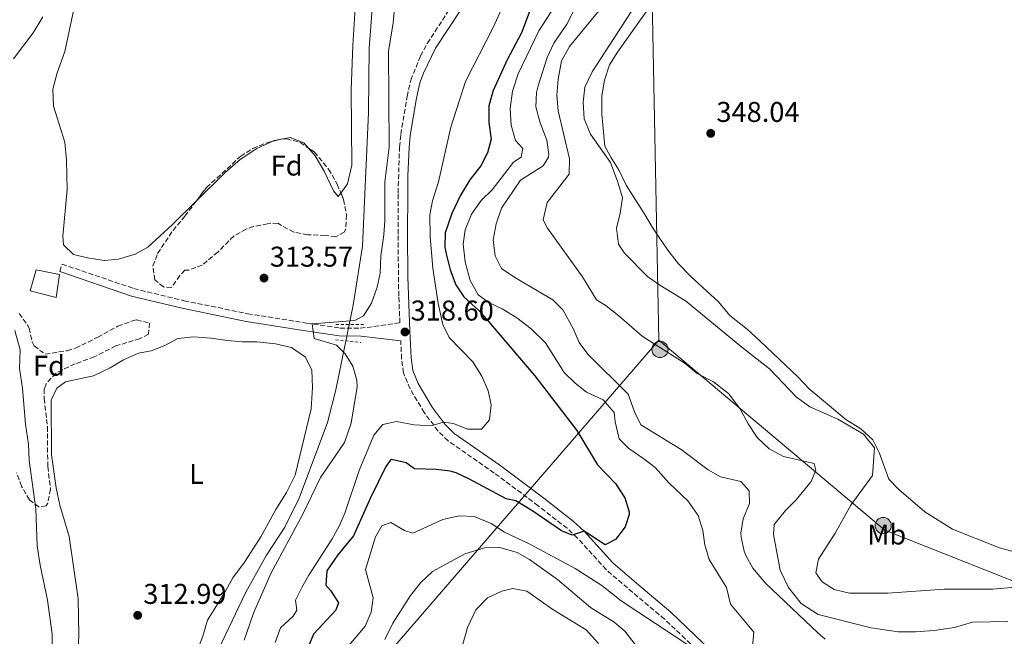
# Model space of a CAD drawing. Units: metres. Extents: x 594086 to 597538, y 4708249 to 4710609.
# Drawn here: x 596866 to 597211, y 4709729 to 4709946 of the extents above; entities that cross this region are included whole.
import ezdxf
from ezdxf.enums import TextEntityAlignment as Align

# ---------------------------------------------------------------- set-up
doc = ezdxf.new("R2010")
doc.units = ezdxf.units.M
doc.header["$MEASUREMENT"] = 0
doc.linetypes.add('DGN Style 2', pattern=[1.7399219301090239, 1.043953158065414, -0.6959687720436097])
doc.linetypes.add('DGN Style 3', pattern=[2.435890702152634, 1.739921930109024, -0.6959687720436097])
for name, color, linetype, lineweight in [('Camino', 7, 'DGN Style 3', 0), ('Canal lineal sin especificar', 4, 'Continuous', 13), ('Cauce permanente', 151, 'Continuous', 13), ('Cauce permanente (área)', 142, 'Continuous', 13), ('Cota de punto acotado terreno', 7, 'Continuous', 0), ('Curva de nivel directora', 30, 'Continuous', 30), ('Curva de nivel intermedia', 30, 'Continuous', 0), ('Edificio', 1, 'Continuous', 13), ('Estanque', 4, 'Continuous', 0), ('Etiqueta de uso rústico', 92, 'Continuous', 0), ('Etiqueta de zona arbolada', 92, 'Continuous', 0), ('Línea de cambio de uso (parcela vista)', 92, 'Continuous', 0), ('Línea telefónica', 7, 'Continuous', 0), ('Margen derecho', 7, 'Continuous', 0), ('Pontón-alcantarilla (pasos de agua)', 1, 'DGN Style 2', 0), ('Poste tendido eléctrico', 7, 'Continuous', 0), ('Punto acotado terreno (símbolo)', 7, 'Continuous', 0), ('Transformador', 7, 'Continuous', 0), ('Zona arbolada', 92, 'DGN Style 3', 0)]:
    doc.layers.add(name, color=color, linetype=linetype, lineweight=lineweight)
doc.styles.add('Style-Arial', font='arial.ttf')

# ---------------------------------------------------------------- blocks, each defined once
blk = doc.blocks.new('5PATER')
at = {"layer": 'Estanque', "linetype": 'Continuous', "lineweight": 0}
h = blk.add_hatch(color=51, dxfattribs=at)
edge = h.paths.add_edge_path()
edge.add_ellipse((0, 0), major_axis=(-0.1095731443231308, -0.1110710700762829), ratio=0.9994222409660317, start_angle=0, end_angle=360)
blk = doc.blocks.new('5PELE')
at = {"layer": 'Transformador', "linetype": 'Continuous', "lineweight": 0}
h = blk.add_hatch(color=9, dxfattribs=at)
edge = h.paths.add_edge_path()
edge.add_arc((-2.000000476837158e-05, 0), 0.2850000000000001, 0, 360)
at = {"layer": 'Transformador', "color": 252, "linetype": 'Continuous', "lineweight": 0}
blk.add_circle((-2.000000476837158e-05, 0), 0.2850000000000001, dxfattribs=at)

msp = doc.modelspace()

# ---------------------------------------------------------------- linework, layer by layer
at = {"layer": 'Camino', "color": 7, "linetype": 'DGN Style 3', "lineweight": 0}
for points in [[(596880.2800000004, 4709857.300000001, 314.5899999999965), (596881.1599999989, 4709859.890000002, 314.5899999999965), (596906.2399999975, 4709851.33, 314.5599999999976), (596923.8399999996, 4709847.090000001, 314.4499999999971), (596946.1199999999, 4709842.53, 314.5399999999936), (596966.7999999998, 4709839.250000002, 315.3099999999977), (596978.480000001, 4709837.49, 316.3899999999995), (596985.6, 4709837.41, 316.9100000000036), (596999.5100000016, 4709839.290000002, 318.5800000000018), (596999.1000000006, 4709848.690000001, 318.6600000000036), (596998.839999999, 4709870.45, 318.6399999999994), (596998.8799999993, 4709884.770000001, 317.6499999999942), (596999.3599999996, 4709900.930000002, 317.429999999993), (596999.8299999969, 4709905.380000002, 317.2200000000011), (597002.0399999997, 4709918.680000001, 316.6199999999953), (597003.3099999992, 4709924.41, 316.4100000000035), (597006.7499999992, 4709932.850000001, 316.0299999999988), (597009.1200000007, 4709937.250000001, 315.8399999999965), (597020.9200000003, 4709955.410000003, 315.8999999999942)], [(597113.5700000008, 4709714.77, 331.3600000000006), (597099.5399999983, 4709728.619999999, 330.0599999999977), (597092.2800000006, 4709735.49, 329.6199999999955), (597081.1200000005, 4709744.850000001, 327.5500000000029), (597071.7500000005, 4709752.859999999, 326.4499999999972), (597061.7100000001, 4709763.920000002, 324.9299999999931), (597058.079999998, 4709767.33, 324.4600000000065), (597047.9600000015, 4709775.250000002, 323.7299999999959), (597032.6000000013, 4709786.689999999, 321.9100000000034), (597016.3700000016, 4709797.980000001, 320.7500000000001), (597012.82, 4709801.470000001, 320.2899999999937), (597008.0399999989, 4709807.87, 319.5800000000018), (597003.0799999969, 4709816.190000001, 319.0200000000041), (597000.7399999988, 4709821.810000001, 318.9199999999982), (597000.1199999996, 4709826.770000001, 318.8699999999955), (596999.8, 4709833.030000002, 318.5299999999988)]]:
    msp.add_polyline3d(points, dxfattribs=at)
at = {"layer": 'Canal lineal sin especificar', "color": 4, "linetype": 'Continuous', "lineweight": 13}
msp.add_polyline3d([(596989.9600000001, 4709950.930000001, 311.5399999999936), (596988.6799999997, 4709935.57, 311.5399999999936), (596988.5199999996, 4709913.01, 311.5399999999936), (596986.4000000004, 4709866.210000001, 311.5399999999936), (596983.1600000003, 4709845.49, 311.5399999999936), (596977, 4709815.890000001, 311.5399999999936), (596974.0800000001, 4709804.369999999, 311.5399999999936), (596964.1600000003, 4709777.890000001, 311.5399999999936), (596959.1600000003, 4709767.730000001, 311.5399999999936), (596952.7599999999, 4709757.970000001, 311.5399999999936), (596945.5599999996, 4709744.930000001, 311.5399999999936), (596928.6399999997, 4709709.730000001, 311.5399999999936), (596919.5999999996, 4709694.850000001, 311.5399999999936), (596911.5999999996, 4709686.210000001, 311.5399999999936), (596894, 4709670.289999999, 311.5399999999936), (596846.5999999996, 4709626.210000001, 311.5399999999936)], dxfattribs=at)
at = {"layer": 'Cauce permanente', "color": 151, "linetype": 'Continuous', "lineweight": 13}
for points in [[(596874.3200000003, 4709946.609999999, 310.5399999999936), (596870.9199999999, 4709940.930000001, 310.5399999999936), (596864.0800000001, 4709931.810000001, 310.5399999999936)], [(596864.5999999996, 4709836.689999999, 310.5399999999936), (596866.4000000004, 4709829.890000001, 310.5399999999936), (596866.2400000002, 4709823.33, 310.5399999999936), (596867.2800000003, 4709816.369999999, 310.5399999999936), (596868.2800000003, 4709803.810000001, 310.5399999999936), (596869.2800000003, 4709796.77, 310.5399999999936), (596869.5999999996, 4709791.09, 310.5399999999936), (596871.8799999999, 4709774.130000001, 310.5399999999936), (596872.3200000003, 4709761.17, 310.5399999999936), (596873.4000000004, 4709754.449999999, 310.5399999999936), (596875.9600000001, 4709742.130000001, 310.5399999999936), (596877.5999999996, 4709730.210000001, 310.5399999999936), (596877.6399999997, 4709723.33, 310.5399999999936), (596875.7599999999, 4709710.130000001, 310.5399999999936), (596876.7199999997, 4709698.449999999, 310.5399999999936), (596877.0800000001, 4709689.49, 310.5399999999936), (596874.7599999999, 4709683.33, 310.5399999999936), (596871.4800000006, 4709671.730000001, 310.5399999999936), (596869, 4709666.050000001, 310.5399999999936), (596864.5999999996, 4709660.369999999, 310.5399999999936)]]:
    msp.add_polyline3d(points, dxfattribs=at)
at = {"layer": 'Cauce permanente (área)', "color": 142, "linetype": 'Continuous', "lineweight": 13, "elevation": 310.5399999999939, "flags": 128}
for points in [[(596874.3200000003, 4709946.609999999), (596870.9199999999, 4709940.930000001), (596864.0800000001, 4709931.810000001)], [(596864.5999999996, 4709836.689999999), (596866.4000000004, 4709829.890000001), (596866.2400000002, 4709823.33), (596867.2800000003, 4709816.369999999), (596868.2800000003, 4709803.810000001), (596869.2800000003, 4709796.77), (596869.5999999996, 4709791.09), (596871.8799999999, 4709774.130000001), (596872.3200000003, 4709761.17), (596873.4000000004, 4709754.449999999), (596875.9600000001, 4709742.130000001), (596877.5999999996, 4709730.210000001), (596877.6399999997, 4709723.33), (596875.7599999999, 4709710.130000001), (596876.7199999997, 4709698.449999999), (596877.0800000001, 4709689.49), (596874.7599999999, 4709683.33), (596871.4800000006, 4709671.730000001), (596869, 4709666.050000001), (596864.5999999996, 4709660.369999999)]]:
    msp.add_lwpolyline(points, dxfattribs=at)
at = {"layer": 'Curva de nivel directora', "color": 30, "linetype": 'Continuous', "lineweight": 30, "elevation": 325, "flags": 128}
for points in [[(597054.98, 4709975.210000001), (597042.1700000003, 4709940.95), (597037.0800000007, 4709931.490000002), (597032.1599999988, 4709920.770000001), (597030.7199999993, 4709915.410000001), (597030.7199999993, 4709909.49), (597031.5199999994, 4709903.730000002), (597030.2299999997, 4709898.910000001), (597027.9199999986, 4709894.369999999), (597024.0400000005, 4709889.410000001), (597020.6799999989, 4709883.890000001), (597017.7599999997, 4709877.650000002), (597015.3999999993, 4709870.850000001), (597015.2899999998, 4709865.840000002), (597015.6799999988, 4709863.49), (597017.0800000002, 4709857.890000001), (597019.1199999988, 4709852.609999999), (597021.9199999993, 4709848.460000001), (597027.2399999991, 4709843.57), (597030.5899999996, 4709839.850000001), (597046.7799999992, 4709820.789999999), (597061.48, 4709801.650000001), (597068.8, 4709789.57), (597075.119999999, 4709783.01), (597078.36, 4709777.970000002), (597079.8199999996, 4709773.119999999), (597079.8399999996, 4709772.210000002), (597078.4000000001, 4709767.890000002), (597075.0400000007, 4709763.410000003), (597071.4399999998, 4709761.57), (597064.1100000007, 4709766.279999999), (597059.8799999994, 4709764.930000001), (597056.1199999999, 4709766.449999999), (597046.150000001, 4709773.36), (597040.1200000005, 4709776.930000001), (597036.7199999985, 4709777.65), (597023.7199999987, 4709784.690000001)], [(597023.7199999987, 4709784.690000001), (597019.1900000002, 4709786.810000002), (597017.1600000006, 4709787.410000001), (597012.1899999996, 4709787.960000001), (597004.6799999995, 4709788.210000001), (597001.6799999998, 4709790.29), (596996.6199999994, 4709791.440000001), (596996.0400000004, 4709791.09), (596994.5199999983, 4709788.930000001), (596989.1600000005, 4709778.050000003), (596983.1999999994, 4709764.690000001), (596977.7199999987, 4709758.050000002), (596973.8799999986, 4709752.37), (596973.5199999987, 4709747.41), (596975.3200000003, 4709745.41), (596978.0400000005, 4709741.17), (596976.999999999, 4709738.61), (596969.2000000004, 4709730.210000001), (596967.2899999993, 4709725.480000001)]]:
    msp.add_lwpolyline(points, dxfattribs=at)
at = {"layer": 'Curva de nivel intermedia', "color": 30, "linetype": 'Continuous', "lineweight": 0, "flags": 128}
for points, elevation in [([(597038.0799999997, 4709955.73), (597032.150000002, 4709942.800000001), (597022.5200000006, 4709923.890000002), (597017.3600000018, 4709907.890000001), (597013.0400000013, 4709888.689999999), (597010.9600000003, 4709882.050000001), (597009.940000001, 4709877.140000001), (597010.0800000018, 4709869.409999998), (597011.0400000007, 4709858.449999999), (597012.9600000008, 4709846.050000001), (597014.5600000012, 4709838.689999999), (597016.7600000006, 4709834.189999999), (597025.0399999997, 4709825.630000001), (597028.2800000008, 4709820.689999999), (597030.440000002, 4709815.489999999), (597031.4900000005, 4709810.59), (597030.9600000007, 4709805.33), (597028.1199999999, 4709802.05), (597023.2100000012, 4709802.109999999), (597018.2500000015, 4709804.11), (597014.730000001, 4709804.539999999), (597010.5199999999, 4709803.25), (597004.5200000008, 4709803.569999999), (596998.3600000006, 4709804.77), (596993.4800000011, 4709803.649999999), (596990.3200000006, 4709799.970000001), (596985.1999999998, 4709787.569999999), (596980.1600000017, 4709772.609999999), (596978.2000000015, 4709768.029999999), (596975.8000000009, 4709763.630000001), (596967.6, 4709750.869999998), (596965.0899999999, 4709746.560000001), (596962.9599999997, 4709742.109999998), (596963.4400000003, 4709738.609999998), (596962.1200000015, 4709736.529999999), (596957.6800000003, 4709732.449999998), (596955.7600000004, 4709727.329999999)], 319.9999999999999), ([(597057.4800000011, 4709955.970000001), (597048.2000000007, 4709941.649999999), (597040.9600000009, 4709926.609999999), (597038.9200000003, 4709920.529999999), (597038.1600000003, 4709914.45), (597038.52, 4709908.609999999), (597040.04, 4709903.249999999), (597042.5999999993, 4709900.449999998), (597042.0400000005, 4709897.33), (597039.3600000005, 4709895.649999999), (597031.8400000014, 4709885.970000002), (597027.9600000011, 4709882.21), (597024.6399999995, 4709877.41), (597022.4000000021, 4709871.970000001), (597021.7200000006, 4709866.930000001), (597022.4000000021, 4709860.689999999), (597024.0800000008, 4709854.209999999), (597026.8800000015, 4709849.09), (597030.6800000012, 4709846.449999999), (597035.3200000015, 4709844.210000002), (597040.5200000005, 4709841.09), (597045.5600000009, 4709837.249999999), (597050.5200000008, 4709832.289999999), (597057.1200000013, 4709821.890000001), (597060.9600000012, 4709818.21), (597064.9600000001, 4709815.009999999), (597070.7200000001, 4709812.369999999), (597074.6400000006, 4709807.890000001), (597075.0000000005, 4709804.689999999), (597076.3200000015, 4709798.689999999), (597079.7600000014, 4709795.25), (597085.0000000007, 4709791.73), (597088.9600000014, 4709788.609999999), (597093.9200000013, 4709783.090000001), (597100.4400000012, 4709776.930000001), (597104.0399999999, 4709771.81), (597105.7200000008, 4709766.609999998), (597106.36, 4709761.489999999), (597107.8399999997, 4709756.449999999), (597113.9200000018, 4709746.529999999), (597115.3200000009, 4709740.77), (597123.5599999997, 4709730.930000001), (597123.0400000013, 4709725.890000001)], 330.0000000000001), ([(597061.6400000007, 4709951.009999999), (597057.9600000016, 4709943.970000001)], 334.9999999999999), ([(596997.5600000004, 4709949.569999999), (596997.12, 4709944.449999998), (596995.5100000007, 4709934.570000002), (596995.7200000008, 4709900.849999999), (596994.2400000012, 4709888.77), (596994.2400000012, 4709875.17), (596993.8600000012, 4709870.180000001), (596992.8399999996, 4709862.849999999)], 315.0000000000001), ([(597069.2400000005, 4709948.61), (597059.000000001, 4709936.210000002), (597056.1199999999, 4709931.09), (597054.9199999997, 4709924.689999999), (597054.5599999997, 4709919.09), (597055, 4709913.569999999), (597059.000000001, 4709896.77), (597058.7999999998, 4709891.409999999), (597051.1199999999, 4709881.49), (597049.7600000009, 4709875.41), (597051.2400000005, 4709872.449999998), (597063.4800000003, 4709855.49), (597068.3999999999, 4709847.41), (597071.8399999999, 4709845.329999999), (597076.2800000012, 4709841.810000001), (597084.4000000017, 4709834.689999999), (597099.4800000001, 4709825.09), (597103.7200000003, 4709821.569999999), (597109.3600000018, 4709818.689999998), (597114.6400000014, 4709814.609999998), (597118.6800000004, 4709809.329999999), (597121.5599999992, 4709803.969999999), (597124.6799999997, 4709799.17), (597128.9199999997, 4709795.17), (597133.9199999998, 4709792.529999999), (597144.7200000002, 4709790.050000001), (597145.240000001, 4709787.730000001), (597143.6000000003, 4709783.73), (597138.4000000014, 4709777.25), (597134.6399999995, 4709773.570000002), (597130.7200000013, 4709768.609999998), (597130.4400000018, 4709765.17), (597132.8, 4709752.689999999), (597135.6800000012, 4709746.529999999), (597140.2000000007, 4709741.009999999), (597146.0800000015, 4709737.17), (597164.7200000007, 4709732.449999998), (597174.1200000017, 4709731), (597180.2000000015, 4709731), (597186.7999999997, 4709731.480000001), (597193.8800000009, 4709732.52), (597200.24, 4709734.439999999), (597212.52, 4709734.679999999)], 340.0000000000001), ([(597081.600000001, 4709949.970000002), (597066.8399999999, 4709927.250000001), (597064.3200000008, 4709921.970000002), (597063.7199999995, 4709916.609999999), (597064.0400000013, 4709910.849999999), (597066.280000001, 4709905.410000001), (597073.3600000021, 4709895.489999998), (597075.880000001, 4709888.609999998), (597077.4800000016, 4709883.169999998), (597076.6800000013, 4709877.730000001), (597075.4400000008, 4709872.529999999), (597076.1200000002, 4709866.930000001), (597078.2800000017, 4709863.73), (597086.3200000017, 4709855.57), (597090.5999999997, 4709852.529999998), (597099.6400000011, 4709847.01), (597119.3200000018, 4709830.77), (597129.0800000007, 4709823.17), (597138.3600000012, 4709813.410000001), (597143.16, 4709809.890000001), (597152.9600000014, 4709805.560000001), (597162.0400000006, 4709800.359999999), (597165.8000000002, 4709795.560000001), (597165.1200000007, 4709785.8), (597157.5200000011, 4709775.399999999), (597152.0800000007, 4709765.649999999), (597146.1600000019, 4709756.529999999), (597145.2800000012, 4709751.730000001), (597147.4800000007, 4709748.609999998), (597151.6800000005, 4709745.890000001), (597157.0800000008, 4709744.609999999), (597170.520000001, 4709744.599999999), (597190.2400000019, 4709745.96), (597207.3600000012, 4709746.039999999), (597217.7600000014, 4709746.919999998)], 345.0000000000001), ([(597057.9600000016, 4709943.970000001), (597053.4400000023, 4709937.329999999), (597051.16, 4709932.289999999), (597047.9600000015, 4709922.349999999), (597047.4400000006, 4709920.050000001), (597047.1400000012, 4709915.029999998), (597048.6900000002, 4709909.409999999), (597050.9600000011, 4709903.33), (597051.7099999998, 4709898.350000001), (597051.6000000003, 4709897.409999999), (597049.6800000003, 4709894.289999999), (597041.8000000013, 4709889.329999999), (597035.1600000006, 4709879.489999999), (597033.2400000006, 4709873.970000001), (597032.2400000015, 4709868.45), (597032.8800000007, 4709862.849999999), (597035.1699999995, 4709858.359999998), (597039.8099999997, 4709855.199999999), (597053.0800000001, 4709847.41), (597056.6500000019, 4709843.890000001), (597060.2300000003, 4709837.350000001), (597062.2900000013, 4709832.470000001), (597065.4200000004, 4709828.390000001), (597079.4800000021, 4709814.289999999), (597081.7199999995, 4709808.130000001), (597083.900000001, 4709803.619999998), (597098.0800000009, 4709794.999999999), (597107.5200000001, 4709787.810000001), (597111.8600000008, 4709785.31), (597119.0400000003, 4709783.73), (597121.9600000016, 4709780.449999998), (597122.0399999998, 4709776.05), (597119.8000000002, 4709770.609999999), (597119.0400000003, 4709765.630000002), (597119.0800000004, 4709764.21), (597120.1500000011, 4709759.349999999), (597120.8000000016, 4709757.810000001), (597123.22, 4709753.409999999), (597127.6900000004, 4709748.15), (597145.9600000008, 4709730.67), (597148.6000000006, 4709728.449999999)], 334.9999999999999), ([(596992.8399999996, 4709862.849999999), (596992.6400000007, 4709856.689999999), (596991.540000001, 4709851.82), (596989.5400000005, 4709846.270000001), (596986.76, 4709841.829999999), (596983.6799999999, 4709840.13), (596968.74, 4709838.95), (596969.4000000015, 4709833.890000001), (596977.2800000006, 4709831.489999998), (596980.3600000007, 4709828.449999999), (596983.0000000005, 4709824.130000001), (596984.4600000001, 4709819.249999999), (596984.5200000004, 4709816.849999999), (596982.4800000018, 4709804.210000001), (596980.1200000015, 4709797.449999999), (596971.7199999995, 4709785.17), (596965.4000000006, 4709772.050000001), (596954.2800000005, 4709751.439999998), (596948.240000001, 4709737.630000002), (596944.8700000005, 4709728.17)], 315.0000000000001), ([(597101.160000001, 4709726.050000001), (597077.0000000009, 4709741.970000001), (597070.2400000017, 4709747.249999999), (597060.8800000009, 4709753.249999999), (597045.0800000003, 4709761.81), (597036.2000000001, 4709765.970000002), (597031.5199999994, 4709769.009999999), (597025.5200000004, 4709771.409999999), (597020.2400000007, 4709771.729999999), (597014.6000000014, 4709770.449999998), (597003.9999999999, 4709765.649999999), (597001.1600000013, 4709766.53), (596996.3600000001, 4709769.409999999), (596993.2000000017, 4709768.210000001), (596990.9599999998, 4709764.289999999), (596987.4800000021, 4709752.849999999), (596990.1600000019, 4709743.009999999), (596989.400000002, 4709737.970000001), (596987.320000001, 4709733.009999999), (596980.2800000003, 4709724.770000001)], 330.0000000000001), ([(597087.6500000015, 4709719.289999999), (597078.36, 4709731.25), (597074.5900000014, 4709734.449999998), (597066.280000001, 4709739.569999999), (597054.7699999998, 4709749.42), (597044.9599999996, 4709756.449999999), (597040.61, 4709758.869999998), (597034.5800000017, 4709760.640000001), (597029.1200000012, 4709760.509999999), (597022.3200000017, 4709758.390000001), (597010.8799999999, 4709752.249999999), (597006.7900000017, 4709748.38), (597003.2700000012, 4709743.839999998), (596997.0400000018, 4709734.050000001), (596994.2400000012, 4709728.369999999)], 334.9999999999999), ([(597069.1599999999, 4709727.01), (597064.8000000013, 4709731.810000001), (597053.1600000005, 4709738.930000001), (597044.040000001, 4709745.249999999), (597039.0400000009, 4709746.289999999), (597035.2000000008, 4709745.329999999), (597030.240000001, 4709742.929999999), (597026.0800000012, 4709738.769999999), (597023.1599999999, 4709732.529999998), (597021.5599999995, 4709726.690000001)], 340.0000000000001)]:
    msp.add_lwpolyline(points, dxfattribs=dict(at, elevation=elevation))
at = {"layer": 'Edificio', "color": 1, "linetype": 'Continuous', "lineweight": 13}
msp.add_polyline3d([(596880.2000000002, 4709856.289999999, 318.75), (596879.0800000001, 4709848.210000001, 318.6900000000023), (596869.9199999999, 4709850.529999999, 318.6900000000023), (596872.04, 4709857.890000001, 318.7299999999959)], close=True, dxfattribs=at)
at = {"layer": 'Edificio', "color": 51, "linetype": 'Continuous', "lineweight": 13}
msp.add_polyline3d([(596879.0800000001, 4709848.210000001, 318.6900000000023), (596869.9199999999, 4709850.529999999, 318.6900000000023), (596872.04, 4709857.890000001, 318.7299999999959), (596880.2000000002, 4709856.289999999, 318.75), (596879.0800000001, 4709848.210000001, 318.6900000000023)], dxfattribs=at)
at = {"layer": 'Línea de cambio de uso (parcela vista)', "color": 92, "linetype": 'Continuous', "lineweight": 0, "elevation": 314.550000000003, "flags": 128}
msp.add_lwpolyline([(596954.9352000002, 4709902.962099999), (596949.3200000003, 4709900.449999999), (596943.4800000006, 4709896.529999999), (596938.1600000003, 4709891.890000001), (596928.2111999998, 4709882.091700001)], dxfattribs=at)
at = {"layer": 'Línea de cambio de uso (parcela vista)', "color": 92, "linetype": 'Continuous', "lineweight": 0, "extrusion": (-0.006375735936188395, 0.01425417053141593, 0.9998780768742425), "elevation": 63644.24462463557, "flags": 128}
msp.add_lwpolyline([(596947.3289860074, 4709474.846082065), (596945.2699813184, 4709474.437140518), (596944.8051907673, 4709474.229219393)], dxfattribs=at)
at = {"layer": 'Línea de cambio de uso (parcela vista)', "color": 92, "linetype": 'Continuous', "lineweight": 0, "extrusion": (-0.003341453173112982, -0.0006631512131946606, 0.9999941974437454), "elevation": -4803.528193202849, "flags": 128}
msp.add_lwpolyline([(596955.5805630417, 4709901.509070154), (596955.1774606144, 4709901.429070137)], dxfattribs=at)
at = {"layer": 'Línea de cambio de uso (parcela vista)', "color": 92, "linetype": 'Continuous', "lineweight": 0}
for points in [[(596928.2111999998, 4709882.091700001, 314.5500000000029), (596919.6399999997, 4709873.65, 314.5500000000029), (596911.1200000001, 4709865.890000001, 314.5500000000029), (596906.7199999997, 4709863.41, 314.570000000007), (596900.9199999999, 4709861.65, 314.570000000007), (596895.8399999999, 4709861.17, 314.570000000007), (596890, 4709862.130000001, 314.570000000007), (596885.1200000001, 4709863.33, 314.570000000007), (596881.5599999996, 4709866.689999999, 314.570000000007), (596881.3200000003, 4709869.65, 314.570000000007), (596882.8799999999, 4709886.050000001, 314.6300000000047), (596882.6799999997, 4709896.289999999, 314.6300000000047), (596882.1200000001, 4709902.689999999, 314.6300000000047), (596878.1200000001, 4709915.25, 314.6300000000047), (596877.9199999999, 4709921.25, 314.6300000000047), (596879.3600000005, 4709926.930000001, 314.6300000000047), (596882.04, 4709934.449999999, 314.5899999999965), (596885.1200000001, 4709948.609999999, 314.5899999999965)], [(596983.8799999999, 4709949.65, 314.5299999999988), (596983, 4709936.529999999, 314.5299999999988), (596982.4000000004, 4709920.930000001, 314.5500000000029), (596982.6399999997, 4709894.529999999, 314.5500000000029), (596981.1200000001, 4709888.050000001, 314.5500000000029), (596978.7851999998, 4709884.821599999, 314.5500000000029)], [(597087.2400000002, 4709950.289999999, 348.4799999999959), (597075.7599999999, 4709934.210000001, 347.7200000000012), (597072.9199999999, 4709929.730000001, 347.1999999999971), (597071.2400000002, 4709924.369999999, 347.0399999999936), (597070.2800000003, 4709918.930000001, 346.9199999999983), (597070.2800000003, 4709912.449999999, 346.5399999999936), (597071.3600000005, 4709901.25, 345.5599999999977), (597073.4000000004, 4709897.33, 345.5200000000041), (597076.3200000003, 4709892.689999999, 345.5399999999936), (597078.7599999999, 4709887.57, 345.6000000000058), (597085.3200000003, 4709877.25, 346.6199999999953), (597088.04, 4709872.689999999, 346.6999999999971), (597090.8799999999, 4709868.529999999, 347.3399999999965), (597093.7199999997, 4709864.289999999, 347.4400000000023), (597097.1200000001, 4709860.050000001, 347.4799999999959), (597101.6399999997, 4709855.41, 347.7200000000012), (597111.1600000003, 4709846.689999999, 347.7400000000052), (597115.1600000003, 4709841.890000001, 347.7799999999988), (597121.1600000003, 4709837.09, 347.6999999999971), (597125.7999999998, 4709832.850000001, 347.5800000000018), (597138.9199999999, 4709820.369999999, 347), (597143, 4709816.210000001, 347.0200000000041), (597155.7599999999, 4709805.4, 345.8000000000029), (597161.0800000001, 4709802.199999999, 345.4799999999959), (597165.2400000002, 4709798.359999999, 345.7200000000012), (597167.4400000004, 4709793.880000001, 346.0800000000018), (597170.8399999999, 4709784.600000001, 347.1000000000058), (597174.3200000003, 4709780.92, 347.3000000000029)], [(596967.4770000001, 4709900.540200001, 314.570000000007), (596965.8799999999, 4709902.449999999, 314.570000000007), (596961.04, 4709904.289999999, 314.570000000007), (596957.8620999996, 4709903.6589, 314.5586999999941)], [(596978.7851999998, 4709884.821599999, 314.5500000000029), (596977.8799999999, 4709883.57, 314.5500000000029), (596976.2800000003, 4709885.57, 314.5500000000029), (596972.9600000001, 4709892.529999999, 314.570000000007), (596969.7599999999, 4709897.810000001, 314.570000000007), (596967.4770000001, 4709900.540200001, 314.570000000007)], [(596886.7599999999, 4709724.609999999, 313.8099999999977), (596886.9199999999, 4709729.890000001, 313.8099999999977), (596886.7599999999, 4709742.609999999, 313.8099999999977), (596883.5999999996, 4709764.449999999, 314.0899999999965), (596880.3600000005, 4709775.49, 313.6499999999942), (596879, 4709781.49, 313.6499999999942), (596877.4000000004, 4709793.09, 313.6300000000047), (596877.2800000003, 4709812.210000001, 313.6699999999983), (596879.2400000002, 4709816.449999999, 313.6699999999983), (596882.3600000005, 4709818.609999999, 313.6499999999942), (596892.0800000001, 4709820.77, 313.5099999999948), (596897.9600000001, 4709823.57, 313.5099999999948), (596902.5999999996, 4709826.369999999, 313.5299999999988), (596907.8399999999, 4709828.689999999, 313.5899999999965), (596912.2800000003, 4709829.49, 313.5500000000029), (596917.1600000003, 4709831.41, 313.570000000007), (596921.7199999997, 4709833.810000001, 313.6499999999942), (596927.3200000003, 4709834.369999999, 313.7100000000065), (596933.2000000002, 4709833.970000001, 313.7100000000065), (596939.1200000001, 4709833.09, 313.7100000000065), (596944.2000000002, 4709832.689999999, 313.7100000000065)], [(596944.2000000002, 4709832.689999999, 313.7100000000065), (596949.4000000004, 4709832.689999999, 313.7100000000065), (596955.9600000001, 4709831.970000001, 313.7100000000065), (596961.5599999996, 4709830.689999999, 313.6300000000047), (596966.4000000004, 4709827.25, 313.570000000007), (596968.5999999996, 4709822.77, 313.5099999999948), (596968.8799999999, 4709816.689999999, 313.5099999999948), (596968.4400000004, 4709809.17, 313.5099999999948), (596962.8399999999, 4709785.970000001, 313.4100000000035), (596959.7599999999, 4709779.890000001, 313.429999999993), (596956, 4709773.970000001, 313.4499999999971), (596950.7599999999, 4709764.369999999, 313.4900000000052), (596945, 4709755.41, 313.4900000000052), (596940.9199999999, 4709749.970000001, 313.429999999993), (596937.8799999999, 4709744.449999999, 313.429999999993), (596932.1200000001, 4709735.17, 313.4700000000012), (596930.4000000004, 4709729.49, 313.4700000000012), (596927.7199999997, 4709722.369999999, 313.4900000000052)], [(597174.3200000003, 4709780.92, 347.3000000000029), (597183.4400000004, 4709773.16, 347.679999999993), (597193.1600000003, 4709767.08, 347.9199999999983), (597209.6399999997, 4709760.52, 347.9400000000023), (597215.2800000003, 4709759, 347.9400000000023)]]:
    msp.add_polyline3d(points, dxfattribs=at)
at = {"layer": 'Línea telefónica', "color": 7, "linetype": 'Continuous', "lineweight": 0}
for points in [[(597090.2300000014, 4709833.31, 340.5299999999988), (597087.6000000007, 4709970.630000001, 343.9499999999971), (597092.331803297, 4709979.977646236, 344.0580999999947), (597255.3099999985, 4710301.940000001, 347.7799999999988), (597509.9499999993, 4710409.100000001, 348.2100000000065)], [(595988.7499999999, 4708839.66, 313.2899999999936), (596071.36, 4708872.380000001, 314.4100000000035), (596216.2800000003, 4708970.17, 313.3699999999953), (596366.3999999993, 4709037.78, 314.2799999999988), (596482.1799999995, 4709135.720000001, 315.6499999999942), (596551.230000001, 4709228.790000002, 315.6999999999971), (596681.0599999992, 4709389.390000002, 317.9799999999959), (596898.6299999995, 4709611.42, 335.0800000000018), (597090.2300000014, 4709833.31, 340.5299999999988)], [(597090.2300000014, 4709833.31, 340.5299999999988), (597169.4300000007, 4709766.63, 346.2899999999936), (597512.6000000024, 4709630.61, 347.929999999993), (597537.6000000007, 4708436.04, 346.0500000000029)]]:
    msp.add_polyline3d(points, dxfattribs=at)
at = {"layer": 'Margen derecho', "color": 7, "linetype": 'Continuous', "lineweight": 0}
for points in [[(597021.1299999983, 4709949.420000002, 315.8899999999994), (597012.0199999998, 4709935.529999999, 315.8399999999965), (597007.7199999993, 4709926.859999999, 316.2500000000001), (597006.5399999992, 4709923.400000001, 316.4100000000035), (597005.35, 4709918.040000002, 316.6199999999953), (597003.1599999995, 4709904.930000001, 317.2200000000011), (597002.7199999992, 4709900.680000001, 317.429999999993), (597002.3099999981, 4709890.84, 317.5700000000069), (597002.2499999999, 4709884.74, 317.6499999999942), (597002.2099999995, 4709870.460000002, 318.6399999999994), (597002.3000000012, 4709855.460000001, 318.6699999999983), (597002.9999999986, 4709836.439999999, 318.5800000000018), (597003.4799999992, 4709827.060000001, 318.8699999999955), (597004.0300000012, 4709822.680000001, 318.9199999999982), (597005.9099999988, 4709818.050000001, 319.0099999999949), (597010.8399999996, 4709809.750000002, 319.5800000000018), (597015.3599999992, 4709803.689999999, 320.2899999999937), (597018.5300000008, 4709800.580000001, 320.7500000000001), (597034.5700000006, 4709789.420000001, 321.9100000000034), (597050, 4709777.920000001, 323.7299999999959), (597060.2699999984, 4709769.880000001, 324.4600000000065), (597064.1099999985, 4709766.279999999, 324.9299999999931), (597074.1000000018, 4709755.28, 326.4499999999972), (597083.2999999997, 4709747.41, 327.5500000000029), (597094.519999998, 4709738, 329.6199999999955), (597119.57, 4709713.880000004, 331.7299999999959)], [(596999.8, 4709833.030000002, 318.5299999999988), (596985.7699999998, 4709834.67, 316.9100000000036), (596978.2600000018, 4709834.760000001, 316.3899999999995), (596966.3799999995, 4709836.550000002, 315.3099999999977), (596945.6299999983, 4709839.84, 314.5399999999936), (596923.2499999995, 4709844.420000002, 314.4499999999971), (596905.48, 4709848.699999999, 314.5599999999976), (596880.2800000004, 4709857.300000001, 314.5899999999965)]]:
    msp.add_polyline3d(points, dxfattribs=at)
at = {"layer": 'Pontón-alcantarilla (pasos de agua)', "color": 1, "linetype": 'DGN Style 2', "lineweight": 0, "flags": 128}
for points, elevation in [([(596977.0800000001, 4709838.77), (596986.7999999998, 4709838.77)], 314.679999999993), ([(596976.9199999999, 4709833.33), (596985.7999999998, 4709832.449999999)], 314.5599999999977)]:
    msp.add_lwpolyline(points, dxfattribs=dict(at, elevation=elevation))
at = {"layer": 'Zona arbolada', "color": 92, "linetype": 'DGN Style 3', "lineweight": 0, "extrusion": (0.01730862801056143, 0.004230114023192561, 0.9998412461644812), "elevation": 30575.87827405701, "flags": 128}
msp.add_lwpolyline([(4433528.098178993, -1697773.520762811), (4433528.098178992, -1697776.119253213)], dxfattribs=at)
at = {"layer": 'Zona arbolada', "color": 92, "linetype": 'DGN Style 3', "lineweight": 0, "extrusion": (0.01369421825708535, 0.01847511702481443, 0.9997355342475562), "elevation": 95510.78620435776, "flags": 128}
msp.add_lwpolyline([(2325068.975253335, -4138173.749713078), (2325068.783810886, -4138173.980178019), (2325068.699052749, -4138174.054100735)], dxfattribs=at)
at = {"layer": 'Zona arbolada', "color": 92, "linetype": 'DGN Style 3', "lineweight": 0}
msp.add_polyline3d([(596980.7999999998, 4709877.17, 319.8699999999953), (596980.5700000003, 4709872.210000001, 319.8699999999953), (596979.9600000001, 4709871.09, 319.8699999999953), (596977.04, 4709869.49, 319.8699999999953), (596973.2800000003, 4709869.970000001, 319.8699999999953), (596967.2000000002, 4709870.210000001, 319.8300000000018), (596962.2800000003, 4709871.09, 319.8500000000058), (596956.7599999999, 4709874.210000001, 319.8500000000058), (596953.1200000001, 4709874.050000001, 319.8500000000058), (596948.2400000002, 4709873.060000001, 319.8500000000058), (596945.6399999997, 4709872.210000001, 319.8500000000058), (596941.2800000003, 4709869.74, 319.7200000000012), (596935.6799999997, 4709864.130000001, 318.9499999999971), (596930.2400000002, 4709859.57, 318.2700000000041), (596925.5599999996, 4709857.82, 318.0599999999977), (596924.1600000003, 4709857.730000001, 318.0299999999988), (596922.4000000004, 4709855.890000001, 318.0299999999988), (596919.4800000006, 4709851.730000001, 318.0299999999988), (596916.5999999996, 4709851.890000001, 318.0299999999988), (596913.6399999997, 4709854.369999999, 318.0299999999988), (596912.9600000001, 4709859.26, 319.2799999999988), (596914.5999999996, 4709863.65, 320.3899999999995), (596920, 4709871.730000001, 320.3899999999995), (596924.1600000003, 4709876.689999999, 320.3899999999995), (596931.7199999997, 4709886.77, 320.3899999999995), (596943.7199999997, 4709897.730000001, 320.3300000000018), (596947.9600000001, 4709900.449999999, 320.2299999999959), (596952.8399999999, 4709902.449999999, 320.070000000007), (596957.75, 4709903.65, 319.9799999999959), (596959.7599999999, 4709903.810000001, 319.9499999999971), (596964.5599999996, 4709902.52, 319.8899999999995), (596969.54, 4709899.140000001, 319.8699999999953), (596974.5199999996, 4709893.17, 319.8699999999953), (596977.4800000006, 4709887.890000001, 319.8699999999953), (596979.7599999999, 4709882.529999999, 319.8699999999953)], close=True, dxfattribs=at)
for points in [[(596928.2111999998, 4709882.091700001, 320.3899999999995), (596931.7199999997, 4709886.77, 320.3899999999995), (596943.7199999997, 4709897.730000001, 320.3300000000018), (596947.9600000001, 4709900.449999999, 320.2299999999959), (596952.8399999999, 4709902.449999999, 320.070000000007), (596954.9352000002, 4709902.962099999, 320.0316000000021)], [(596957.8620999996, 4709903.6589, 319.9783000000025), (596959.7599999999, 4709903.810000001, 319.9499999999971), (596964.5599999996, 4709902.52, 319.8899999999995), (596967.4770000001, 4709900.540200001, 319.8782999999967)], [(596967.4770000001, 4709900.540200001, 319.8782999999967), (596969.54, 4709899.140000001, 319.8699999999953), (596974.5199999996, 4709893.17, 319.8699999999953), (596977.4800000006, 4709887.890000001, 319.8699999999953), (596978.7851999998, 4709884.821599999, 319.8699999999953)], [(596978.7851999998, 4709884.821599999, 319.8699999999953), (596979.7599999999, 4709882.529999999, 319.8699999999953), (596980.7999999998, 4709877.17, 319.8699999999953), (596980.5700000003, 4709872.210000001, 319.8699999999953), (596979.9600000001, 4709871.09, 319.8699999999953), (596977.04, 4709869.49, 319.8699999999953), (596973.2800000003, 4709869.970000001, 319.8699999999953), (596967.2000000002, 4709870.210000001, 319.8300000000018), (596962.2800000003, 4709871.09, 319.8500000000058), (596956.7599999999, 4709874.210000001, 319.8500000000058), (596953.1200000001, 4709874.050000001, 319.8500000000058), (596948.2400000002, 4709873.060000001, 319.8500000000058), (596945.6399999997, 4709872.210000001, 319.8500000000058), (596941.2800000003, 4709869.74, 319.7200000000012), (596935.6799999997, 4709864.130000001, 318.9499999999971), (596930.2400000002, 4709859.57, 318.2700000000041), (596925.5599999996, 4709857.82, 318.0599999999977), (596924.1600000003, 4709857.730000001, 318.0299999999988), (596922.4000000004, 4709855.890000001, 318.0299999999988), (596919.4800000006, 4709851.730000001, 318.0299999999988), (596916.5999999996, 4709851.890000001, 318.0299999999988), (596913.6399999997, 4709854.369999999, 318.0299999999988), (596912.9600000001, 4709859.26, 319.2799999999988), (596914.5999999996, 4709863.65, 320.3899999999995), (596920, 4709871.730000001, 320.3899999999995), (596924.1600000003, 4709876.689999999, 320.3899999999995), (596928.2111999998, 4709882.091700001, 320.3899999999995)], [(596866.0800000001, 4709842.609999999, 313.7200000000012), (596868.9600000001, 4709838.52, 314), (596869.5199999996, 4709837.49, 314.0500000000029), (596870.6500000004, 4709832.65, 314.1699999999983), (596871.2800000003, 4709831.25, 314.1699999999983), (596875.2000000002, 4709828.369999999, 314.1100000000006), (596882.8899999997, 4709829.560000001, 313.8999999999942), (596885.8399999999, 4709830.449999999, 313.75), (596893.5999999996, 4709834.289999999, 313.6199999999953), (596900.6799999997, 4709838.130000001, 314.0800000000018), (596905.3899999997, 4709839.890000001, 314.25), (596907.2400000002, 4709840.369999999, 314.320000000007), (596911.7999999998, 4709839.25, 314.5), (596911.3600000005, 4709835.41, 314.6399999999995), (596908.4400000004, 4709833.810000001, 314.3999999999942), (596899.9199999999, 4709831.25, 313.9600000000065), (596892.3600000005, 4709827.41, 313.5299999999988), (596885.6799999997, 4709824.930000001, 313.1699999999983), (596881.1600000003, 4709822.890000001, 313.320000000007), (596879, 4709821.65, 313.4400000000023), (596875.4800000006, 4709817.939999999, 313.5399999999936), (596874.8799999999, 4709816.210000001, 313.6000000000058), (596874.8399999999, 4709812.77, 313.7400000000052), (596875.9600000001, 4709802.930000001, 314.1300000000047), (596876.0800000001, 4709788.930000001, 314.0200000000041), (596877.0800000001, 4709781.01, 313.9600000000065), (596876.1299999999, 4709776.180000001, 313.5599999999977), (596875.4800000006, 4709775.25, 313.4499999999971), (596872.9600000001, 4709774.850000001, 313.1499999999942), (596869.6399999997, 4709777.33, 312.9100000000035), (596866.8799999999, 4709782.050000001, 312.8399999999965), (596865.1399999997, 4709786.730000001, 312.820000000007)], [(596875.2000000002, 4709828.369999999, 314.1100000000006), (596882.8899999997, 4709829.560000001, 313.8999999999942), (596885.8399999999, 4709830.449999999, 313.75), (596893.5999999996, 4709834.289999999, 313.6199999999953), (596900.6799999997, 4709838.130000001, 314.0800000000018), (596905.3899999997, 4709839.890000001, 314.25), (596907.2400000002, 4709840.369999999, 314.320000000007), (596911.7999999998, 4709839.25, 314.5), (596911.3600000005, 4709835.41, 314.6399999999995), (596908.4400000004, 4709833.810000001, 314.3999999999942), (596899.9199999999, 4709831.25, 313.9600000000065), (596892.3600000005, 4709827.41, 313.5299999999988), (596885.6799999997, 4709824.930000001, 313.1699999999983), (596881.1600000003, 4709822.890000001, 313.320000000007), (596879, 4709821.65, 313.4400000000023), (596875.4800000006, 4709817.939999999, 313.5399999999936), (596874.8799999999, 4709816.210000001, 313.6000000000058), (596874.8399999999, 4709812.77, 313.7400000000052), (596875.9600000001, 4709802.930000001, 314.1300000000047), (596876.0800000001, 4709788.930000001, 314.0200000000041), (596877.0800000001, 4709781.01, 313.9600000000065), (596876.1299999999, 4709776.180000001, 313.5599999999977), (596875.4800000006, 4709775.25, 313.4499999999971), (596872.9600000001, 4709774.850000001, 313.1499999999942), (596869.6399999997, 4709777.33, 312.9100000000035), (596866.8799999999, 4709782.050000001, 312.8399999999965), (596865.1399999997, 4709786.730000001, 312.820000000007)], [(596866.0800000001, 4709842.609999999, 313.7200000000012), (596868.9600000001, 4709838.52, 314), (596869.5199999996, 4709837.49, 314.0500000000029), (596870.6500000004, 4709832.65, 314.1699999999983), (596871.2800000003, 4709831.25, 314.1699999999983), (596875.2000000002, 4709828.369999999, 314.1100000000006)]]:
    msp.add_polyline3d(points, dxfattribs=at)

# ---------------------------------------------------------------- block references
at = {"layer": 'Poste tendido eléctrico', "color": 7, "linetype": 'Continuous', "lineweight": 0, "xscale": 10, "yscale": 10, "zscale": 10}
for p in [(597090.6600000006, 4709829.99, 339.8500000000058), (597168.8899999997, 4709768.290000001, 346.3500000000058)]:
    msp.add_blockref('5PELE', p, dxfattribs=at)
at = {"layer": 'Punto acotado terreno (símbolo)', "color": 7, "linetype": 'Continuous', "lineweight": 0, "xscale": 10, "yscale": 10, "zscale": 10}
for p in [(597108.440000001, 4709905.730000001, 348.0399999999936), (596951.8799999978, 4709855.01, 313.570000000007), (597001.2799999998, 4709836.130000001, 318.6000000000058), (596907.600000001, 4709736.850000001, 312.9900000000052)]:
    msp.add_blockref('5PATER', p, dxfattribs=at)

# ---------------------------------------------------------------- texts
at = {"layer": 'Cota de punto acotado terreno', "color": 7, "linetype": 'Continuous', "lineweight": 0, "style": 'Style-Arial'}
for s, p in [('348.04', (597110.4300000004, 4709909.730000001, 348.0399999999936)), ('313.57', (596953.9299999998, 4709859.01, 313.570000000007)), ('318.60', (597003.2699999993, 4709840.130000002, 318.6000000000058)), ('312.99', (596909.579999997, 4709740.850000001, 312.9900000000052))]:
    msp.add_text(s, height=7.000000000000002, dxfattribs=at).set_placement(p)
at = {"layer": 'Etiqueta de uso rústico', "color": 92, "linetype": 'Continuous', "lineweight": 0, "style": 'Style-Arial'}
for s, p in [('L', (596928.2314203787, 4709786.360009999, 313.3099999999977)), ('Mb', (597170.1302462415, 4709765.150010003, 346.1399999999995))]:
    msp.add_text(s, height=7.000000000000002, dxfattribs=at).set_placement(p, align=Align.MIDDLE_CENTER)
at = {"layer": 'Etiqueta de zona arbolada', "color": 92, "linetype": 'Continuous', "lineweight": 0, "style": 'Style-Arial'}
for p in [(596959.807441366, 4709894.440010001, 314.5599999999977), (596876.5274413654, 4709824.280010001, 312.1199999999953)]:
    msp.add_text('Fd', height=7.000000000000002, dxfattribs=at).set_placement(p, align=Align.MIDDLE_CENTER)

doc.saveas('drawing.dxf')
